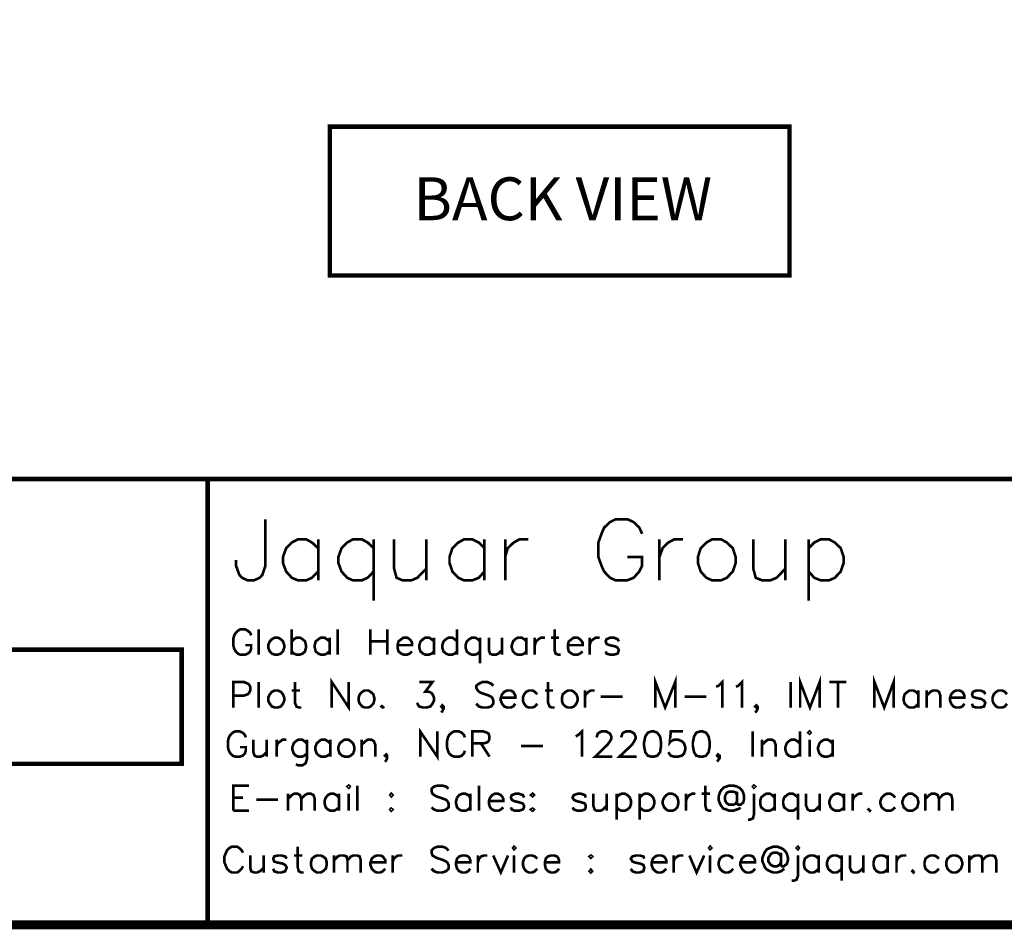
# Model space of a CAD drawing. Units: millimetres. Extents: x 17 to 280, y 13 to 197.
# Drawn here: x 166 to 222, y 13 to 64 of the extents above; entities that cross this region are included whole.
import ezdxf

# ---------------------------------------------------------------- set-up
doc = ezdxf.new("R2010")
doc.units = ezdxf.units.MM
doc.layers.add('P', color=7, linetype='Continuous')
doc.layers.add('T', color=7, linetype='Continuous')

msp = doc.modelspace()

# ---------------------------------------------------------------- linework, layer by layer
at = {"layer": 'P'}
for points, const_width in [([(17.127, 196.638), (280.106, 196.638), (280.106, 13.229), (17.127, 13.229), (17.127, 196.638)], 0.508), ([(209.462, 57.944), (183.709, 57.944), (183.709, 49.601), (209.462, 49.601), (209.462, 57.944)], 0.254), ([(280.106, 38.206), (151.306, 38.206)], 0.254), ([(176.865, 38.206), (176.865, 13.229)], 0.254), ([(180.093, 35.948), (180.093, 33.338), (179.934, 32.844), (179.776, 32.667), (179.458, 32.526), (179.105, 32.526), (178.788, 32.667), (178.629, 32.844), (178.453, 33.338), (178.453, 33.673)], 0.148), ([(201.207, 35.137), (201.048, 35.472), (200.731, 35.789), (200.378, 35.948), (199.725, 35.948), (199.408, 35.789), (199.073, 35.472), (198.931, 35.137), (198.755, 34.643), (198.755, 33.831), (198.931, 33.338), (199.073, 33.02), (199.408, 32.667), (199.725, 32.526), (200.378, 32.526), (200.731, 32.667), (201.048, 33.02), (201.207, 33.338), (201.207, 33.831), (200.378, 33.831)], 0.148), ([(183.056, 34.325), (182.704, 34.643), (182.386, 34.819), (181.91, 34.819), (181.575, 34.643), (181.257, 34.325), (181.081, 33.831), (181.081, 33.496), (181.257, 33.02), (181.575, 32.667), (181.91, 32.526), (182.386, 32.526), (182.704, 32.667), (183.056, 33.02)], 0.148), ([(183.056, 34.819), (183.056, 32.526)], 0.148), ([(186.161, 34.325), (185.826, 34.643), (185.508, 34.819), (184.997, 34.819), (184.679, 34.643), (184.362, 34.325), (184.185, 33.831), (184.185, 33.496), (184.362, 33.02), (184.679, 32.667), (184.997, 32.526), (185.508, 32.526), (185.826, 32.667), (186.161, 33.02)], 0.148), ([(186.161, 34.819), (186.161, 31.38)], 0.148), ([(187.307, 34.819), (187.307, 33.179), (187.448, 32.667), (187.784, 32.526), (188.278, 32.526), (188.613, 32.667), (189.107, 33.179)], 0.148), ([(189.107, 34.819), (189.107, 32.526)], 0.148), ([(192.37, 34.325), (192.052, 34.643), (191.699, 34.819), (191.223, 34.819), (190.906, 34.643), (190.571, 34.325), (190.412, 33.831), (190.412, 33.496), (190.571, 33.02), (190.906, 32.667), (191.223, 32.526), (191.699, 32.526), (192.052, 32.667), (192.37, 33.02)], 0.148), ([(192.37, 34.819), (192.37, 32.526)], 0.148), ([(193.534, 32.526), (193.534, 34.819)], 0.148), ([(193.534, 33.831), (193.675, 34.325), (194.01, 34.643), (194.328, 34.819), (194.822, 34.819)], 0.148), ([(202.177, 32.526), (202.177, 34.819)], 0.148), ([(202.177, 33.831), (202.353, 34.325), (202.671, 34.643), (203.006, 34.819), (203.5, 34.819)], 0.148), ([(205.123, 34.819), (204.805, 34.643), (204.488, 34.325), (204.329, 33.831), (204.329, 33.496), (204.488, 33.02), (204.805, 32.667), (205.123, 32.526), (205.634, 32.526), (205.952, 32.667), (206.287, 33.02), (206.446, 33.496), (206.446, 33.831), (206.287, 34.325), (205.952, 34.643), (205.634, 34.819), (205.123, 34.819)], 0.148), ([(207.433, 34.819), (207.433, 33.179), (207.574, 32.667), (207.927, 32.526), (208.403, 32.526), (208.739, 32.667), (209.233, 33.179)], 0.148), ([(209.233, 34.819), (209.233, 32.526)], 0.148), ([(210.538, 34.819), (210.538, 31.38)], 0.148), ([(210.538, 34.325), (210.855, 34.643), (211.208, 34.819), (211.684, 34.819), (212.002, 34.643), (212.337, 34.325), (212.496, 33.831), (212.496, 33.496), (212.337, 33.02), (212.002, 32.667), (211.684, 32.526), (211.208, 32.526), (210.855, 32.667), (210.538, 33.02)], 0.148), ([(179.299, 29.439), (179.246, 29.58), (179.105, 29.704), (178.964, 29.774), (178.682, 29.774), (178.558, 29.704), (178.435, 29.58), (178.347, 29.439), (178.294, 29.228), (178.294, 28.893), (178.347, 28.698), (178.435, 28.54), (178.558, 28.416), (178.682, 28.363), (178.964, 28.363), (179.105, 28.416), (179.246, 28.54), (179.299, 28.698), (179.299, 28.893), (178.964, 28.893)], 0.148), ([(179.723, 28.363), (179.723, 29.774)], 0.148), ([(181.575, 28.363), (181.575, 29.774)], 0.148), ([(184.15, 28.363), (184.15, 29.774)], 0.148), ([(185.984, 28.363), (185.984, 29.774)], 0.148), ([(186.937, 29.774), (186.937, 28.363)], 0.148), ([(190.835, 29.774), (190.835, 28.363)], 0.148), ([(196.303, 29.774), (196.303, 28.61), (196.356, 28.416), (196.497, 28.363), (196.638, 28.363)], 0.148), ([(180.622, 29.316), (180.463, 29.228), (180.34, 29.104), (180.252, 28.893), (180.252, 28.751), (180.34, 28.54), (180.463, 28.416), (180.622, 28.363), (180.799, 28.363), (180.957, 28.416), (181.081, 28.54), (181.151, 28.751), (181.151, 28.893), (181.081, 29.104), (180.957, 29.228), (180.799, 29.316), (180.622, 29.316)], 0.148), ([(181.575, 29.104), (181.698, 29.228), (181.839, 29.316), (182.033, 29.316), (182.174, 29.228), (182.316, 29.104), (182.368, 28.893), (182.368, 28.751), (182.316, 28.54), (182.174, 28.416), (182.033, 28.363), (181.839, 28.363), (181.698, 28.416), (181.575, 28.54)], 0.148), ([(183.691, 29.104), (183.533, 29.228), (183.409, 29.316), (183.198, 29.316), (183.074, 29.228), (182.915, 29.104), (182.862, 28.893), (182.862, 28.751), (182.915, 28.54), (183.074, 28.416), (183.198, 28.363), (183.409, 28.363), (183.533, 28.416), (183.691, 28.54)], 0.148), ([(183.691, 29.316), (183.691, 28.363)], 0.148), ([(187.501, 28.893), (188.313, 28.893), (188.313, 29.034), (188.242, 29.157), (188.172, 29.228), (188.048, 29.316), (187.837, 29.316), (187.713, 29.228), (187.554, 29.104), (187.501, 28.893), (187.501, 28.751), (187.554, 28.54), (187.713, 28.416), (187.837, 28.363), (188.048, 28.363), (188.172, 28.416), (188.313, 28.54)], 0.148), ([(189.548, 29.104), (189.406, 29.228), (189.265, 29.316), (189.054, 29.316), (188.93, 29.228), (188.789, 29.104), (188.718, 28.893), (188.718, 28.751), (188.789, 28.54), (188.93, 28.416), (189.054, 28.363), (189.265, 28.363), (189.406, 28.416), (189.548, 28.54)], 0.148), ([(189.548, 29.316), (189.548, 28.363)], 0.148), ([(190.835, 29.104), (190.694, 29.228), (190.571, 29.316), (190.359, 29.316), (190.218, 29.228), (190.077, 29.104), (190.006, 28.893), (190.006, 28.751), (190.077, 28.54), (190.218, 28.416), (190.359, 28.363), (190.571, 28.363), (190.694, 28.416), (190.835, 28.54)], 0.148), ([(192.123, 29.104), (191.999, 29.228), (191.858, 29.316), (191.664, 29.316), (191.523, 29.228), (191.382, 29.104), (191.311, 28.893), (191.311, 28.751), (191.382, 28.54), (191.523, 28.416), (191.664, 28.363), (191.858, 28.363), (191.999, 28.416), (192.123, 28.54)], 0.148), ([(192.123, 29.316), (192.123, 27.869)], 0.148), ([(192.617, 29.316), (192.617, 28.61), (192.687, 28.416), (192.811, 28.363), (193.022, 28.363), (193.146, 28.416), (193.358, 28.61)], 0.148), ([(193.358, 29.316), (193.358, 28.363)], 0.148), ([(194.716, 29.104), (194.592, 29.228), (194.451, 29.316), (194.239, 29.316), (194.098, 29.228), (193.975, 29.104), (193.904, 28.893), (193.904, 28.751), (193.975, 28.54), (194.098, 28.416), (194.239, 28.363), (194.451, 28.363), (194.592, 28.416), (194.716, 28.54)], 0.148), ([(194.716, 29.316), (194.716, 28.363)], 0.148), ([(195.192, 28.363), (195.192, 29.316)], 0.148), ([(195.192, 28.893), (195.263, 29.104), (195.404, 29.228), (195.545, 29.316), (195.756, 29.316)], 0.148), ([(196.092, 29.316), (196.55, 29.316)], 0.148), ([(197.044, 28.893), (197.873, 28.893), (197.873, 29.034), (197.785, 29.157), (197.714, 29.228), (197.591, 29.316), (197.379, 29.316), (197.256, 29.228), (197.097, 29.104), (197.044, 28.893), (197.044, 28.751), (197.097, 28.54), (197.256, 28.416), (197.379, 28.363), (197.591, 28.363), (197.714, 28.416), (197.873, 28.54)], 0.148), ([(198.261, 28.363), (198.261, 29.316)], 0.148), ([(198.261, 28.893), (198.332, 29.104), (198.473, 29.228), (198.614, 29.316), (198.826, 29.316)], 0.148), ([(199.902, 29.104), (199.831, 29.228), (199.619, 29.316), (199.425, 29.316), (199.214, 29.228), (199.161, 29.104), (199.214, 28.963), (199.372, 28.893), (199.708, 28.822), (199.831, 28.751), (199.902, 28.61), (199.831, 28.416), (199.619, 28.363), (199.425, 28.363), (199.214, 28.416), (199.161, 28.54)], 0.148), ([(152.753, 22.243), (152.753, 28.646), (175.401, 28.646), (175.401, 22.243), (152.753, 22.243)], 0.254), ([(185.984, 29.104), (186.937, 29.104)], 0.148), ([(183.815, 25.4), (183.815, 26.829), (184.767, 25.4), (184.767, 26.829)], 0.148), ([(201.948, 25.4), (201.948, 26.829), (202.494, 25.4), (203.059, 26.829), (203.059, 25.4)], 0.148), ([(210.062, 25.4), (210.062, 26.829), (210.608, 25.4), (211.155, 26.829), (211.155, 25.4)], 0.148), ([(214.224, 25.4), (214.224, 26.829), (214.771, 25.4), (215.3, 26.829), (215.3, 25.4)], 0.148), ([(178.294, 25.4), (178.294, 26.829), (178.894, 26.829), (179.105, 26.741), (179.176, 26.688), (179.246, 26.564), (179.246, 26.353), (179.176, 26.211), (179.105, 26.141), (178.894, 26.07), (178.294, 26.07)], 0.148), ([(179.723, 25.4), (179.723, 26.829)], 0.148), ([(181.751, 26.829), (181.751, 25.665), (181.839, 25.453), (181.963, 25.4), (182.104, 25.4)], 0.148), ([(188.718, 26.829), (189.459, 26.829), (189.054, 26.282), (189.265, 26.282), (189.406, 26.211), (189.459, 26.141), (189.548, 25.947), (189.548, 25.788), (189.459, 25.612), (189.336, 25.453), (189.124, 25.4), (188.93, 25.4), (188.718, 25.453), (188.666, 25.523), (188.595, 25.665)], 0.148), ([(192.864, 26.617), (192.74, 26.741), (192.528, 26.829), (192.264, 26.829), (192.07, 26.741), (191.911, 26.617), (191.911, 26.494), (191.999, 26.353), (192.07, 26.282), (192.193, 26.211), (192.617, 26.07), (192.74, 26), (192.811, 25.947), (192.864, 25.788), (192.864, 25.612), (192.74, 25.453), (192.528, 25.4), (192.264, 25.4), (192.07, 25.453), (191.911, 25.612)], 0.148), ([(195.933, 26.829), (195.933, 25.665), (196.021, 25.453), (196.144, 25.4), (196.303, 25.4)], 0.148), ([(205.352, 26.564), (205.493, 26.617), (205.705, 26.829), (205.705, 25.4)], 0.148), ([(206.463, 26.564), (206.587, 26.617), (206.798, 26.829), (206.798, 25.4)], 0.148), ([(209.532, 25.4), (209.532, 26.829)], 0.148), ([(211.702, 26.829), (212.654, 26.829)], 0.148), ([(212.178, 26.829), (212.178, 25.4)], 0.148), ([(180.622, 26.353), (180.463, 26.282), (180.34, 26.141), (180.252, 25.947), (180.252, 25.788), (180.34, 25.612), (180.463, 25.453), (180.622, 25.4), (180.799, 25.4), (180.957, 25.453), (181.081, 25.612), (181.151, 25.788), (181.151, 25.947), (181.081, 26.141), (180.957, 26.282), (180.799, 26.353), (180.622, 26.353)], 0.148), ([(181.575, 26.353), (182.033, 26.353)], 0.148), ([(185.649, 26.353), (185.526, 26.282), (185.385, 26.141), (185.314, 25.947), (185.314, 25.788), (185.385, 25.612), (185.526, 25.453), (185.649, 25.4), (185.861, 25.4), (185.984, 25.453), (186.143, 25.612), (186.196, 25.788), (186.196, 25.947), (186.143, 26.141), (185.984, 26.282), (185.861, 26.353), (185.649, 26.353)], 0.148), ([(193.287, 25.947), (194.098, 25.947), (194.098, 26.07), (194.028, 26.211), (193.975, 26.282), (193.851, 26.353), (193.64, 26.353), (193.481, 26.282), (193.358, 26.141), (193.287, 25.947), (193.287, 25.788), (193.358, 25.612), (193.481, 25.453), (193.64, 25.4), (193.851, 25.4), (193.975, 25.453), (194.098, 25.612)], 0.148), ([(195.333, 26.141), (195.192, 26.282), (195.068, 26.353), (194.857, 26.353), (194.716, 26.282), (194.592, 26.141), (194.522, 25.947), (194.522, 25.788), (194.592, 25.612), (194.716, 25.453), (194.857, 25.4), (195.068, 25.4), (195.192, 25.453), (195.333, 25.612)], 0.148), ([(195.756, 26.353), (196.215, 26.353)], 0.148), ([(197.044, 26.353), (196.921, 26.282), (196.762, 26.141), (196.709, 25.947), (196.709, 25.788), (196.762, 25.612), (196.921, 25.453), (197.044, 25.4), (197.256, 25.4), (197.379, 25.453), (197.52, 25.612), (197.591, 25.788), (197.591, 25.947), (197.52, 26.141), (197.379, 26.282), (197.256, 26.353), (197.044, 26.353)], 0.148), ([(197.997, 25.4), (197.997, 26.353)], 0.148), ([(197.997, 25.947), (198.049, 26.141), (198.208, 26.282), (198.332, 26.353), (198.543, 26.353)], 0.148), ([(198.878, 26), (200.113, 26)], 0.148), ([(203.588, 26), (204.805, 26)], 0.148), ([(216.676, 26.141), (216.535, 26.282), (216.412, 26.353), (216.2, 26.353), (216.076, 26.282), (215.918, 26.141), (215.865, 25.947), (215.865, 25.788), (215.918, 25.612), (216.076, 25.453), (216.2, 25.4), (216.412, 25.4), (216.535, 25.453), (216.676, 25.612)], 0.148), ([(216.676, 26.353), (216.676, 25.4)], 0.148), ([(217.152, 25.4), (217.152, 26.353)], 0.148), ([(217.152, 26.07), (217.364, 26.282), (217.505, 26.353), (217.699, 26.353), (217.84, 26.282), (217.911, 26.07), (217.911, 25.4)], 0.148), ([(218.458, 25.947), (219.269, 25.947), (219.269, 26.07), (219.198, 26.211), (219.146, 26.282), (218.987, 26.353), (218.793, 26.353), (218.652, 26.282), (218.528, 26.141), (218.458, 25.947), (218.458, 25.788), (218.528, 25.612), (218.652, 25.453), (218.793, 25.4), (218.987, 25.4), (219.146, 25.453), (219.269, 25.612)], 0.148), ([(220.433, 26.141), (220.363, 26.282), (220.151, 26.353), (219.939, 26.353), (219.745, 26.282), (219.692, 26.141), (219.745, 26), (219.886, 25.947), (220.222, 25.876), (220.363, 25.788), (220.433, 25.665), (220.363, 25.453), (220.151, 25.4), (219.939, 25.4), (219.745, 25.453), (219.692, 25.612)], 0.148), ([(221.65, 26.141), (221.527, 26.282), (221.386, 26.353), (221.174, 26.353), (221.051, 26.282), (220.909, 26.141), (220.839, 25.947), (220.839, 25.788), (220.909, 25.612), (221.051, 25.453), (221.174, 25.4), (221.386, 25.4), (221.527, 25.453), (221.65, 25.612)], 0.148), ([(186.672, 25.523), (186.602, 25.453), (186.672, 25.4), (186.761, 25.453)], 0.148), ([(190.077, 25.453), (190.006, 25.4), (189.953, 25.453), (190.006, 25.523), (190.077, 25.453), (190.077, 25.329), (190.006, 25.188), (189.953, 25.118)], 0.148), ([(207.68, 25.453), (207.61, 25.4), (207.539, 25.453), (207.61, 25.523), (207.68, 25.453), (207.68, 25.329), (207.61, 25.188), (207.539, 25.118)], 0.148), ([(188.771, 22.648), (188.771, 24.059), (189.724, 22.648), (189.724, 24.059)], 0.148), ([(178.999, 23.724), (178.947, 23.865), (178.823, 23.989), (178.664, 24.059), (178.4, 24.059), (178.259, 23.989), (178.135, 23.865), (178.047, 23.724), (177.994, 23.513), (177.994, 23.178), (178.047, 22.983), (178.135, 22.825), (178.259, 22.701), (178.4, 22.648), (178.664, 22.648), (178.823, 22.701), (178.947, 22.825), (178.999, 22.983), (178.999, 23.178), (178.664, 23.178)], 0.148), ([(191.276, 23.724), (191.223, 23.865), (191.1, 23.989), (190.941, 24.059), (190.676, 24.059), (190.535, 23.989), (190.394, 23.865), (190.324, 23.724), (190.271, 23.513), (190.271, 23.178), (190.324, 22.983), (190.394, 22.825), (190.535, 22.701), (190.676, 22.648), (190.941, 22.648), (191.1, 22.701), (191.223, 22.825), (191.276, 22.983)], 0.148), ([(191.699, 22.648), (191.699, 24.059), (192.317, 24.059), (192.511, 23.989), (192.599, 23.936), (192.652, 23.777), (192.652, 23.654), (192.599, 23.513), (192.511, 23.442), (192.317, 23.389), (191.699, 23.389)], 0.148), ([(197.485, 23.777), (197.626, 23.865), (197.838, 24.059), (197.838, 22.648)], 0.148), ([(198.649, 23.724), (198.72, 23.936), (198.79, 23.989), (198.931, 24.059), (199.196, 24.059), (199.319, 23.989), (199.408, 23.936), (199.478, 23.777), (199.478, 23.654), (199.408, 23.513), (199.267, 23.319), (198.579, 22.648), (199.531, 22.648)], 0.148), ([(200.025, 23.724), (200.096, 23.936), (200.148, 23.989), (200.307, 24.059), (200.554, 24.059), (200.695, 23.989), (200.766, 23.936), (200.836, 23.777), (200.836, 23.654), (200.766, 23.513), (200.642, 23.319), (199.937, 22.648), (200.907, 22.648)], 0.148), ([(201.718, 24.059), (201.524, 23.989), (201.383, 23.777), (201.313, 23.442), (201.313, 23.248), (201.383, 22.895), (201.524, 22.701), (201.718, 22.648), (201.859, 22.648), (202.053, 22.701), (202.212, 22.895), (202.265, 23.248), (202.265, 23.442), (202.212, 23.777), (202.053, 23.989), (201.859, 24.059), (201.718, 24.059)], 0.148), ([(203.5, 24.059), (202.812, 24.059), (202.759, 23.442), (202.812, 23.513), (203.006, 23.601), (203.218, 23.601), (203.429, 23.513), (203.553, 23.389), (203.623, 23.178), (203.623, 23.036), (203.553, 22.825), (203.429, 22.701), (203.218, 22.648), (203.006, 22.648), (202.812, 22.701), (202.759, 22.772), (202.671, 22.895)], 0.148), ([(204.452, 24.059), (204.241, 23.989), (204.117, 23.777), (204.047, 23.442), (204.047, 23.248), (204.117, 22.895), (204.241, 22.701), (204.452, 22.648), (204.593, 22.648), (204.788, 22.701), (204.929, 22.895), (204.999, 23.248), (204.999, 23.442), (204.929, 23.777), (204.788, 23.989), (204.593, 24.059), (204.452, 24.059)], 0.148), ([(207.398, 22.648), (207.398, 24.059)], 0.148), ([(210.044, 24.059), (210.044, 22.648)], 0.148), ([(210.52, 23.989), (210.591, 23.936), (210.644, 23.989), (210.591, 24.059), (210.52, 23.989)], 0.148), ([(179.423, 23.601), (179.423, 22.895), (179.493, 22.701), (179.617, 22.648), (179.828, 22.648), (179.952, 22.701), (180.164, 22.895)], 0.148), ([(180.164, 23.601), (180.164, 22.648)], 0.148), ([(180.728, 22.648), (180.728, 23.601)], 0.148), ([(180.728, 23.178), (180.781, 23.389), (180.94, 23.513), (181.063, 23.601), (181.275, 23.601)], 0.148), ([(182.421, 23.389), (182.28, 23.513), (182.157, 23.601), (181.945, 23.601), (181.804, 23.513), (181.681, 23.389), (181.61, 23.178), (181.61, 23.036), (181.681, 22.825), (181.804, 22.701), (181.945, 22.648), (182.157, 22.648), (182.28, 22.701), (182.421, 22.825)], 0.148), ([(182.421, 23.601), (182.421, 22.49), (182.351, 22.278), (182.28, 22.225), (182.157, 22.154), (181.945, 22.154), (181.804, 22.225)], 0.148), ([(183.727, 23.389), (183.586, 23.513), (183.444, 23.601), (183.233, 23.601), (183.109, 23.513), (182.968, 23.389), (182.898, 23.178), (182.898, 23.036), (182.968, 22.825), (183.109, 22.701), (183.233, 22.648), (183.444, 22.648), (183.586, 22.701), (183.727, 22.825)], 0.148), ([(183.727, 23.601), (183.727, 22.648)], 0.148), ([(184.538, 23.601), (184.397, 23.513), (184.256, 23.389), (184.185, 23.178), (184.185, 23.036), (184.256, 22.825), (184.397, 22.701), (184.538, 22.648), (184.75, 22.648), (184.873, 22.701), (185.014, 22.825), (185.085, 23.036), (185.085, 23.178), (185.014, 23.389), (184.873, 23.513), (184.75, 23.601), (184.538, 23.601)], 0.148), ([(185.491, 22.648), (185.491, 23.601)], 0.148), ([(185.491, 23.319), (185.702, 23.513), (185.843, 23.601), (186.037, 23.601), (186.178, 23.513), (186.249, 23.319), (186.249, 22.648)], 0.148), ([(192.176, 23.389), (192.652, 22.648)], 0.148), ([(194.416, 23.248), (195.651, 23.248)], 0.148), ([(207.927, 22.648), (207.927, 23.601)], 0.148), ([(207.927, 23.319), (208.139, 23.513), (208.262, 23.601), (208.474, 23.601), (208.615, 23.513), (208.686, 23.319), (208.686, 22.648)], 0.148), ([(210.044, 23.389), (209.903, 23.513), (209.762, 23.601), (209.568, 23.601), (209.427, 23.513), (209.303, 23.389), (209.233, 23.178), (209.233, 23.036), (209.303, 22.825), (209.427, 22.701), (209.568, 22.648), (209.762, 22.648), (209.903, 22.701), (210.044, 22.825)], 0.148), ([(210.591, 23.601), (210.591, 22.648)], 0.148), ([(211.878, 23.389), (211.755, 23.513), (211.596, 23.601), (211.42, 23.601), (211.261, 23.513), (211.138, 23.389), (211.067, 23.178), (211.067, 23.036), (211.138, 22.825), (211.261, 22.701), (211.42, 22.648), (211.596, 22.648), (211.755, 22.701), (211.878, 22.825)], 0.148), ([(211.878, 23.601), (211.878, 22.648)], 0.148), ([(186.919, 22.701), (186.866, 22.648), (186.796, 22.701), (186.866, 22.772), (186.919, 22.701), (186.919, 22.56), (186.866, 22.437), (186.796, 22.366)], 0.148), ([(205.546, 22.701), (205.458, 22.648), (205.405, 22.701), (205.458, 22.772), (205.546, 22.701), (205.546, 22.56), (205.458, 22.437), (205.405, 22.366)], 0.148), ([(178.294, 19.614), (178.294, 21.026), (179.176, 21.026)], 0.148), ([(184.697, 20.973), (184.767, 20.902), (184.82, 20.973), (184.767, 21.026), (184.697, 20.973)], 0.148), ([(185.244, 19.614), (185.244, 21.026)], 0.148), ([(190.359, 20.849), (190.218, 20.973), (190.006, 21.026), (189.742, 21.026), (189.548, 20.973), (189.406, 20.849), (189.406, 20.69), (189.459, 20.567), (189.548, 20.496), (189.671, 20.426), (190.077, 20.285), (190.218, 20.232), (190.288, 20.161), (190.359, 20.02), (190.359, 19.808), (190.218, 19.685), (190.006, 19.614), (189.742, 19.614), (189.548, 19.685), (189.406, 19.808)], 0.148), ([(192.07, 19.614), (192.07, 21.026)], 0.148), ([(204.752, 21.026), (204.752, 19.897), (204.805, 19.685), (204.964, 19.614), (205.087, 19.614)], 0.148), ([(206.516, 20.69), (206.516, 20.02), (206.587, 19.95), (206.71, 19.95), (206.869, 20.073), (206.922, 20.285), (206.922, 20.426), (206.869, 20.638), (206.798, 20.761), (206.657, 20.902), (206.516, 20.973), (206.304, 21.026), (206.093, 21.026), (205.916, 20.973), (205.758, 20.902), (205.634, 20.761), (205.564, 20.638), (205.493, 20.426), (205.493, 20.232), (205.564, 20.02), (205.634, 19.897), (205.758, 19.738), (205.916, 19.685), (206.093, 19.614), (206.304, 19.614), (206.516, 19.685), (206.657, 19.738), (206.71, 19.808)], 0.148), ([(207.416, 20.973), (207.469, 20.902), (207.539, 20.973), (207.469, 21.026), (207.416, 20.973)], 0.148), ([(178.294, 20.355), (178.841, 20.355)], 0.148), ([(181.363, 19.614), (181.363, 20.567)], 0.148), ([(181.363, 20.285), (181.575, 20.496), (181.698, 20.567), (181.91, 20.567), (182.033, 20.496), (182.104, 20.285), (182.104, 19.614)], 0.148), ([(182.104, 20.285), (182.316, 20.496), (182.457, 20.567), (182.651, 20.567), (182.792, 20.496), (182.862, 20.285), (182.862, 19.614)], 0.148), ([(184.221, 20.355), (184.079, 20.496), (183.938, 20.567), (183.744, 20.567), (183.603, 20.496), (183.48, 20.355), (183.409, 20.161), (183.409, 20.02), (183.48, 19.808), (183.603, 19.685), (183.744, 19.614), (183.938, 19.614), (184.079, 19.685), (184.221, 19.808)], 0.148), ([(184.221, 20.567), (184.221, 19.614)], 0.148), ([(184.767, 20.567), (184.767, 19.614)], 0.148), ([(187.149, 20.567), (187.096, 20.496), (187.149, 20.426), (187.219, 20.496), (187.149, 20.567)], 0.148), ([(191.576, 20.355), (191.453, 20.496), (191.311, 20.567), (191.117, 20.567), (190.959, 20.496), (190.835, 20.355), (190.782, 20.161), (190.782, 20.02), (190.835, 19.808), (190.959, 19.685), (191.117, 19.614), (191.311, 19.614), (191.453, 19.685), (191.576, 19.808)], 0.148), ([(191.576, 20.567), (191.576, 19.614)], 0.148), ([(192.617, 20.161), (193.428, 20.161), (193.428, 20.285), (193.358, 20.426), (193.287, 20.496), (193.146, 20.567), (192.952, 20.567), (192.811, 20.496), (192.687, 20.355), (192.617, 20.161), (192.617, 20.02), (192.687, 19.808), (192.811, 19.685), (192.952, 19.614), (193.146, 19.614), (193.287, 19.685), (193.428, 19.808)], 0.148), ([(194.592, 20.355), (194.522, 20.496), (194.31, 20.567), (194.098, 20.567), (193.904, 20.496), (193.851, 20.355), (193.904, 20.232), (194.028, 20.161), (194.381, 20.073), (194.522, 20.02), (194.592, 19.897), (194.592, 19.808), (194.522, 19.685), (194.31, 19.614), (194.098, 19.614), (193.904, 19.685), (193.851, 19.808)], 0.148), ([(195.068, 20.567), (194.98, 20.496), (195.068, 20.426), (195.139, 20.496), (195.068, 20.567)], 0.148), ([(198.049, 20.355), (197.997, 20.496), (197.785, 20.567), (197.591, 20.567), (197.379, 20.496), (197.309, 20.355), (197.379, 20.232), (197.52, 20.161), (197.873, 20.073), (197.997, 20.02), (198.049, 19.897), (198.049, 19.808), (197.997, 19.685), (197.785, 19.614), (197.591, 19.614), (197.379, 19.685), (197.309, 19.808)], 0.148), ([(198.473, 20.567), (198.473, 19.897), (198.543, 19.685), (198.667, 19.614), (198.878, 19.614), (199.002, 19.685), (199.214, 19.897)], 0.148), ([(199.214, 20.567), (199.214, 19.614)], 0.148), ([(199.778, 20.567), (199.778, 19.121)], 0.148), ([(199.778, 20.355), (199.902, 20.496), (200.043, 20.567), (200.237, 20.567), (200.378, 20.496), (200.519, 20.355), (200.589, 20.161), (200.589, 20.02), (200.519, 19.808), (200.378, 19.685), (200.237, 19.614), (200.043, 19.614), (199.902, 19.685), (199.778, 19.808)], 0.148), ([(201.066, 20.567), (201.066, 19.121)], 0.148), ([(201.066, 20.355), (201.207, 20.496), (201.33, 20.567), (201.542, 20.567), (201.683, 20.496), (201.824, 20.355), (201.895, 20.161), (201.895, 20.02), (201.824, 19.808), (201.683, 19.685), (201.542, 19.614), (201.33, 19.614), (201.207, 19.685), (201.066, 19.808)], 0.148), ([(202.688, 20.567), (202.565, 20.496), (202.442, 20.355), (202.353, 20.161), (202.353, 20.02), (202.442, 19.808), (202.565, 19.685), (202.688, 19.614), (202.9, 19.614), (203.059, 19.685), (203.182, 19.808), (203.235, 20.02), (203.235, 20.161), (203.182, 20.355), (203.059, 20.496), (202.9, 20.567), (202.688, 20.567)], 0.148), ([(203.659, 19.614), (203.659, 20.567)], 0.148), ([(203.659, 20.161), (203.729, 20.355), (203.853, 20.496), (204.011, 20.567), (204.188, 20.567)], 0.148), ([(204.541, 20.567), (205.017, 20.567)], 0.148), ([(206.516, 20.496), (206.463, 20.638), (206.304, 20.69), (206.093, 20.69), (205.969, 20.638), (205.916, 20.567), (205.846, 20.426), (205.846, 20.232), (205.916, 20.073), (205.969, 20.02), (206.093, 19.95), (206.304, 19.95), (206.463, 20.02), (206.516, 20.161)], 0.148), ([(207.469, 20.567), (207.469, 19.403), (207.416, 19.191), (207.257, 19.121), (207.133, 19.121)], 0.148), ([(208.633, 20.355), (208.492, 20.496), (208.368, 20.567), (208.157, 20.567), (208.033, 20.496), (207.874, 20.355), (207.821, 20.161), (207.821, 20.02), (207.874, 19.808), (208.033, 19.685), (208.157, 19.614), (208.368, 19.614), (208.492, 19.685), (208.633, 19.808)], 0.148), ([(208.633, 20.567), (208.633, 19.614)], 0.148), ([(209.938, 20.355), (209.779, 20.496), (209.656, 20.567), (209.444, 20.567), (209.321, 20.496), (209.162, 20.355), (209.109, 20.161), (209.109, 20.02), (209.162, 19.808), (209.321, 19.685), (209.444, 19.614), (209.656, 19.614), (209.779, 19.685), (209.938, 19.808)], 0.148), ([(209.938, 20.567), (209.938, 19.121)], 0.148), ([(210.397, 20.567), (210.397, 19.897), (210.485, 19.685), (210.608, 19.614), (210.82, 19.614), (210.943, 19.685), (211.155, 19.897)], 0.148), ([(211.155, 20.567), (211.155, 19.614)], 0.148), ([(212.513, 20.355), (212.39, 20.496), (212.231, 20.567), (212.055, 20.567), (211.896, 20.496), (211.773, 20.355), (211.702, 20.161), (211.702, 20.02), (211.773, 19.808), (211.896, 19.685), (212.055, 19.614), (212.231, 19.614), (212.39, 19.685), (212.513, 19.808)], 0.148), ([(212.513, 20.567), (212.513, 19.614)], 0.148), ([(213.007, 19.614), (213.007, 20.567)], 0.148), ([(213.007, 20.161), (213.06, 20.355), (213.219, 20.496), (213.342, 20.567), (213.554, 20.567)], 0.148), ([(215.388, 20.355), (215.247, 20.496), (215.124, 20.567), (214.912, 20.567), (214.771, 20.496), (214.63, 20.355), (214.559, 20.161), (214.559, 20.02), (214.63, 19.808), (214.771, 19.685), (214.912, 19.614), (215.124, 19.614), (215.247, 19.685), (215.388, 19.808)], 0.148), ([(216.129, 20.567), (216.006, 20.496), (215.865, 20.355), (215.794, 20.161), (215.794, 20.02), (215.865, 19.808), (216.006, 19.685), (216.129, 19.614), (216.341, 19.614), (216.464, 19.685), (216.623, 19.808), (216.676, 20.02), (216.676, 20.161), (216.623, 20.355), (216.464, 20.496), (216.341, 20.567), (216.129, 20.567)], 0.148), ([(217.082, 19.614), (217.082, 20.567)], 0.148), ([(217.082, 20.285), (217.293, 20.496), (217.417, 20.567), (217.629, 20.567), (217.77, 20.496), (217.84, 20.285), (217.84, 19.614)], 0.148), ([(217.84, 20.285), (218.034, 20.496), (218.193, 20.567), (218.369, 20.567), (218.528, 20.496), (218.581, 20.285), (218.581, 19.614)], 0.148), ([(179.582, 20.232), (180.799, 20.232)], 0.148), ([(178.294, 19.614), (179.176, 19.614)], 0.148), ([(187.149, 19.738), (187.096, 19.685), (187.149, 19.614), (187.219, 19.685), (187.149, 19.738)], 0.148), ([(195.068, 19.738), (194.98, 19.685), (195.068, 19.614), (195.139, 19.685), (195.068, 19.738)], 0.148), ([(213.96, 19.738), (213.889, 19.685), (213.96, 19.614), (214.013, 19.685)], 0.148), ([(178.841, 17.268), (178.77, 17.392), (178.629, 17.533), (178.506, 17.604), (178.223, 17.604), (178.082, 17.533), (177.941, 17.392), (177.888, 17.268), (177.8, 17.057), (177.8, 16.722), (177.888, 16.51), (177.941, 16.369), (178.082, 16.228), (178.223, 16.157), (178.506, 16.157), (178.629, 16.228), (178.77, 16.369), (178.841, 16.51)], 0.148), ([(181.91, 17.604), (181.91, 16.439), (181.963, 16.228), (182.104, 16.157), (182.245, 16.157)], 0.148), ([(190.359, 17.392), (190.218, 17.533), (190.006, 17.604), (189.742, 17.604), (189.548, 17.533), (189.406, 17.392), (189.406, 17.268), (189.459, 17.11), (189.548, 17.057), (189.671, 16.986), (190.077, 16.845), (190.218, 16.775), (190.288, 16.722), (190.359, 16.581), (190.359, 16.369), (190.218, 16.228), (190.006, 16.157), (189.742, 16.157), (189.548, 16.228), (189.406, 16.369)], 0.148), ([(193.975, 17.533), (194.028, 17.463), (194.098, 17.533), (194.028, 17.604), (193.975, 17.533)], 0.148), ([(204.964, 17.533), (205.017, 17.463), (205.087, 17.533), (205.017, 17.604), (204.964, 17.533)], 0.148), ([(208.986, 17.268), (208.986, 16.581), (209.038, 16.51), (209.162, 16.51), (209.321, 16.651), (209.374, 16.845), (209.374, 16.986), (209.321, 17.198), (209.25, 17.321), (209.109, 17.463), (208.986, 17.533), (208.774, 17.604), (208.562, 17.604), (208.368, 17.533), (208.209, 17.463), (208.086, 17.321), (208.033, 17.198), (207.945, 16.986), (207.945, 16.775), (208.033, 16.581), (208.086, 16.439), (208.209, 16.316), (208.368, 16.228), (208.562, 16.157), (208.774, 16.157), (208.986, 16.228), (209.109, 16.316), (209.162, 16.369)], 0.148), ([(209.868, 17.533), (209.938, 17.463), (209.991, 17.533), (209.938, 17.604), (209.868, 17.533)], 0.148), ([(179.246, 17.11), (179.246, 16.439), (179.299, 16.228), (179.458, 16.157), (179.634, 16.157), (179.793, 16.228), (180.005, 16.439)], 0.148), ([(180.005, 17.11), (180.005, 16.157)], 0.148), ([(181.293, 16.933), (181.204, 17.057), (181.01, 17.11), (180.799, 17.11), (180.587, 17.057), (180.534, 16.933), (180.587, 16.775), (180.746, 16.722), (181.081, 16.651), (181.204, 16.581), (181.293, 16.439), (181.204, 16.228), (181.01, 16.157), (180.799, 16.157), (180.587, 16.228), (180.534, 16.369)], 0.148), ([(181.698, 17.11), (182.174, 17.11)], 0.148), ([(182.986, 17.11), (182.862, 17.057), (182.704, 16.933), (182.651, 16.722), (182.651, 16.581), (182.704, 16.369), (182.862, 16.228), (182.986, 16.157), (183.198, 16.157), (183.321, 16.228), (183.48, 16.369), (183.533, 16.581), (183.533, 16.722), (183.48, 16.933), (183.321, 17.057), (183.198, 17.11), (182.986, 17.11)], 0.148), ([(183.938, 16.157), (183.938, 17.11)], 0.148), ([(183.938, 16.845), (184.15, 17.057), (184.273, 17.11), (184.485, 17.11), (184.644, 17.057), (184.697, 16.845), (184.697, 16.157)], 0.148), ([(184.697, 16.845), (184.891, 17.057), (185.032, 17.11), (185.244, 17.11), (185.385, 17.057), (185.438, 16.845), (185.438, 16.157)], 0.148), ([(185.984, 16.722), (186.813, 16.722), (186.813, 16.845), (186.725, 16.986), (186.672, 17.057), (186.549, 17.11), (186.337, 17.11), (186.196, 17.057), (186.055, 16.933), (185.984, 16.722), (185.984, 16.581), (186.055, 16.369), (186.196, 16.228), (186.337, 16.157), (186.549, 16.157), (186.672, 16.228), (186.813, 16.369)], 0.148), ([(187.219, 16.157), (187.219, 17.11)], 0.148), ([(187.219, 16.722), (187.29, 16.933), (187.431, 17.057), (187.554, 17.11), (187.766, 17.11)], 0.148), ([(190.782, 16.722), (191.576, 16.722), (191.576, 16.845), (191.523, 16.986), (191.453, 17.057), (191.311, 17.11), (191.117, 17.11), (190.959, 17.057), (190.835, 16.933), (190.782, 16.722), (190.782, 16.581), (190.835, 16.369), (190.959, 16.228), (191.117, 16.157), (191.311, 16.157), (191.453, 16.228), (191.576, 16.369)], 0.148), ([(191.999, 16.157), (191.999, 17.11)], 0.148), ([(191.999, 16.722), (192.07, 16.933), (192.193, 17.057), (192.334, 17.11), (192.528, 17.11)], 0.148), ([(192.864, 17.11), (193.287, 16.157), (193.693, 17.11)], 0.148), ([(194.028, 17.11), (194.028, 16.157)], 0.148), ([(195.333, 16.933), (195.192, 17.057), (195.051, 17.11), (194.857, 17.11), (194.716, 17.057), (194.592, 16.933), (194.522, 16.722), (194.522, 16.581), (194.592, 16.369), (194.716, 16.228), (194.857, 16.157), (195.051, 16.157), (195.192, 16.228), (195.333, 16.369)], 0.148), ([(195.756, 16.722), (196.55, 16.722), (196.55, 16.845), (196.497, 16.986), (196.427, 17.057), (196.286, 17.11), (196.092, 17.11), (195.933, 17.057), (195.809, 16.933), (195.756, 16.722), (195.756, 16.581), (195.809, 16.369), (195.933, 16.228), (196.092, 16.157), (196.286, 16.157), (196.427, 16.228), (196.55, 16.369)], 0.148), ([(198.332, 17.11), (198.261, 17.057), (198.332, 16.986), (198.402, 17.057), (198.332, 17.11)], 0.148), ([(201.33, 16.933), (201.277, 17.057), (201.066, 17.11), (200.854, 17.11), (200.66, 17.057), (200.572, 16.933), (200.66, 16.775), (200.783, 16.722), (201.119, 16.651), (201.277, 16.581), (201.33, 16.439), (201.277, 16.228), (201.066, 16.157), (200.854, 16.157), (200.66, 16.228), (200.572, 16.369)], 0.148), ([(201.736, 16.722), (202.565, 16.722), (202.565, 16.845), (202.494, 16.986), (202.424, 17.057), (202.283, 17.11), (202.071, 17.11), (201.948, 17.057), (201.807, 16.933), (201.736, 16.722), (201.736, 16.581), (201.807, 16.369), (201.948, 16.228), (202.071, 16.157), (202.283, 16.157), (202.424, 16.228), (202.565, 16.369)], 0.148), ([(202.971, 16.157), (202.971, 17.11)], 0.148), ([(202.971, 16.722), (203.024, 16.933), (203.182, 17.057), (203.306, 17.11), (203.518, 17.11)], 0.148), ([(203.853, 17.11), (204.258, 16.157), (204.682, 17.11)], 0.148), ([(205.017, 17.11), (205.017, 16.157)], 0.148), ([(206.304, 16.933), (206.181, 17.057), (206.04, 17.11), (205.846, 17.11), (205.705, 17.057), (205.564, 16.933), (205.493, 16.722), (205.493, 16.581), (205.564, 16.369), (205.705, 16.228), (205.846, 16.157), (206.04, 16.157), (206.181, 16.228), (206.304, 16.369)], 0.148), ([(206.71, 16.722), (207.539, 16.722), (207.539, 16.845), (207.469, 16.986), (207.416, 17.057), (207.257, 17.11), (207.045, 17.11), (206.922, 17.057), (206.798, 16.933), (206.71, 16.722), (206.71, 16.581), (206.798, 16.369), (206.922, 16.228), (207.045, 16.157), (207.257, 16.157), (207.416, 16.228), (207.539, 16.369)], 0.148), ([(208.986, 17.057), (208.897, 17.198), (208.774, 17.268), (208.562, 17.268), (208.421, 17.198), (208.368, 17.11), (208.28, 16.986), (208.28, 16.775), (208.368, 16.651), (208.421, 16.581), (208.562, 16.51), (208.774, 16.51), (208.897, 16.581), (208.986, 16.722)], 0.148), ([(209.938, 17.11), (209.938, 15.981), (209.868, 15.769), (209.726, 15.699), (209.585, 15.699)], 0.148), ([(211.102, 16.933), (210.943, 17.057), (210.82, 17.11), (210.608, 17.11), (210.485, 17.057), (210.326, 16.933), (210.273, 16.722), (210.273, 16.581), (210.326, 16.369), (210.485, 16.228), (210.608, 16.157), (210.82, 16.157), (210.943, 16.228), (211.102, 16.369)], 0.148), ([(211.102, 17.11), (211.102, 16.157)], 0.148), ([(212.39, 16.933), (212.231, 17.057), (212.108, 17.11), (211.896, 17.11), (211.773, 17.057), (211.631, 16.933), (211.561, 16.722), (211.561, 16.581), (211.631, 16.369), (211.773, 16.228), (211.896, 16.157), (212.108, 16.157), (212.231, 16.228), (212.39, 16.369)], 0.148), ([(212.39, 17.11), (212.39, 15.699)], 0.148), ([(212.848, 17.11), (212.848, 16.439), (212.937, 16.228), (213.06, 16.157), (213.272, 16.157), (213.395, 16.228), (213.607, 16.439)], 0.148), ([(213.607, 17.11), (213.607, 16.157)], 0.148), ([(214.965, 16.933), (214.842, 17.057), (214.701, 17.11), (214.507, 17.11), (214.348, 17.057), (214.224, 16.933), (214.171, 16.722), (214.171, 16.581), (214.224, 16.369), (214.348, 16.228), (214.507, 16.157), (214.701, 16.157), (214.842, 16.228), (214.965, 16.369)], 0.148), ([(214.965, 17.11), (214.965, 16.157)], 0.148), ([(215.459, 16.157), (215.459, 17.11)], 0.148), ([(215.459, 16.722), (215.512, 16.933), (215.653, 17.057), (215.794, 17.11), (216.006, 17.11)], 0.148), ([(217.84, 16.933), (217.699, 17.057), (217.576, 17.11), (217.364, 17.11), (217.241, 17.057), (217.082, 16.933), (217.029, 16.722), (217.029, 16.581), (217.082, 16.369), (217.241, 16.228), (217.364, 16.157), (217.576, 16.157), (217.699, 16.228), (217.84, 16.369)], 0.148), ([(218.581, 17.11), (218.458, 17.057), (218.317, 16.933), (218.246, 16.722), (218.246, 16.581), (218.317, 16.369), (218.458, 16.228), (218.581, 16.157), (218.793, 16.157), (218.934, 16.228), (219.075, 16.369), (219.146, 16.581), (219.146, 16.722), (219.075, 16.933), (218.934, 17.057), (218.793, 17.11), (218.581, 17.11)], 0.148), ([(219.534, 16.157), (219.534, 17.11)], 0.148), ([(219.534, 16.845), (219.745, 17.057), (219.886, 17.11), (220.098, 17.11), (220.222, 17.057), (220.274, 16.845), (220.274, 16.157)], 0.148), ([(220.274, 16.845), (220.486, 17.057), (220.645, 17.11), (220.839, 17.11), (220.98, 17.057), (221.051, 16.845), (221.051, 16.157)], 0.148), ([(198.332, 16.316), (198.261, 16.228), (198.332, 16.157), (198.402, 16.228), (198.332, 16.316)], 0.148), ([(216.412, 16.316), (216.341, 16.228), (216.412, 16.157), (216.464, 16.228)], 0.148)]:
    msp.add_lwpolyline(points, dxfattribs=dict(at, const_width=const_width))

# ---------------------------------------------------------------- texts
at = {"layer": 'T', "insert": (188.4, 52.7), "char_height": 2.4, "attachment_point": 7}
msp.add_mtext('{\\fArial|b0|i0|c0|p18;BACK VIEW}', dxfattribs=at)

doc.saveas('drawing.dxf')
